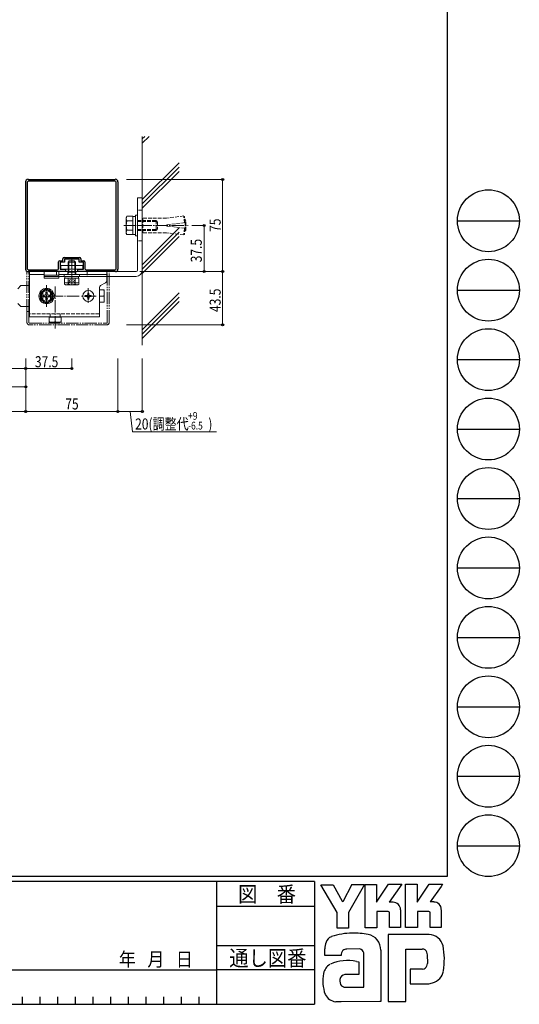
# Model space of a CAD drawing. Extents: x 0 to 2267, y 0 to 1612.
# Drawn here: x 1860 to 2267, y 0 to 802 of the extents above; entities that cross this region are included whole.
import ezdxf

# ---------------------------------------------------------------- set-up
doc = ezdxf.new("R2010")
doc.units = 0
for name, pattern in [('YCENTER_1', [13, 10, -1, 1, -1]), ('YDIVIDE_1', [15, 10, -1, 1, -1, 1, -1]), ('YDOT_1', [2, 1, -1]), ('YHIDDEN_1', [4, 3, -1])]:
    doc.linetypes.add(name, pattern=pattern)
for name, color, linetype, lineweight in [('YKK_11', 7, 'CONTINUOUS', 30), ('YKK_13', 4, 'CONTINUOUS', 13), ('YKK_D', 6, 'CONTINUOUS', 13), ('YSS_K', 3, 'CONTINUOUS', 13)]:
    doc.layers.add(name, color=color, linetype=linetype, lineweight=lineweight)
doc.layers.add('YKK_ZWAK', color=7, linetype='CONTINUOUS')
doc.styles.add('text-b', font='extslim2.shx', dxfattribs={"width": 0.8, "bigfont": 'extfont2.shx'})
doc.styles.add('YKK_OSSTYLE1', font='romans.shx', dxfattribs={"width": 0.9, "bigfont": 'EXTFONT.SHX'})

# ---------------------------------------------------------------- blocks, each defined once
blk = doc.blocks.new('A201')
at = {"layer": 'YKK_ZWAK', "color": 254, "linetype": 'Continuous'}
for p, q in [((571, 410), (571, 35)), ((571, 35), (21, 35)), ((544, 34), (21, 34)), ((524, 34), (524, 9)), ((544, 34), (544, 9)), ((548.59, 27.71), (545.31, 33.35)), ((545.31, 33.35), (547.82, 33.35)), ((547.82, 33.35), (549.62, 29.99)), ((551.6, 33.43), (549.77, 29.88)), ((554.19, 33.43), (550.95, 27.7)), ((551.6, 33.43), (554.19, 33.43)), ((554.33, 24.55), (554.33, 33.41)), ((554.33, 33.41), (556.63, 33.41)), ((556.63, 29.77), (559.04, 33.45)), ((556.63, 33.41), (556.63, 29.77)), ((559.04, 33.45), (561.77, 33.45)), ((561.77, 33.45), (559.24, 29.78)), ((562.55, 24.63), (562.55, 33.49)), ((562.55, 33.49), (564.89, 33.49)), ((564.89, 29.78), (567.34, 33.49)), ((564.89, 33.49), (564.89, 29.78)), ((567.34, 33.49), (570.04, 33.49)), ((569.77, 33.02), (567.54, 29.84)), ((570.04, 33.49), (569.77, 33.02)), ((549.62, 29.99), (549.77, 29.88)), ((559.99, 29.78), (559.24, 29.78)), ((561.53, 28.24), (561.53, 24.61)), ((568.29, 29.84), (567.54, 29.84)), ((569.83, 28.24), (569.83, 24.65)), ((548.59, 24.53), (548.59, 27.71)), ((550.95, 27.7), (550.95, 24.53)), ((558.98, 27.87), (556.7, 27.87)), ((556.7, 27.87), (556.7, 24.55)), ((559.29, 27.75), (558.98, 27.87)), ((559.29, 24.61), (559.29, 27.75)), ((567.26, 27.89), (564.99, 27.89)), ((564.99, 27.89), (564.99, 24.63)), ((567.57, 27.77), (567.26, 27.89)), ((567.57, 24.65), (567.57, 27.77)), ((550.95, 24.53), (548.59, 24.53)), ((556.7, 24.55), (554.33, 24.55)), ((561.53, 24.61), (559.29, 24.61)), ((564.99, 24.63), (562.55, 24.63)), ((567.57, 24.68), (567.61, 24.65)), ((569.83, 24.65), (567.57, 24.65)), ((559.02, 23.22), (559.02, 9.57)), ((567.3, 23.22), (559.02, 23.22)), ((524, 21), (544, 21)), ((546.08, 18.95), (546.08, 20.33)), ((553.25, 20.28), (550.61, 20.23)), ((562.61, 9.57), (562.61, 20.24)), ((562.61, 20.24), (565.93, 20.24)), ((549.41, 18.95), (546.08, 18.95)), ((554.02, 12.52), (554.02, 19.47)), ((557.51, 20.01), (557.51, 9.59)), ((566.98, 19.17), (566.99, 17.29)), ((552.55, 17.73), (553.05, 17.62)), ((553.05, 17.62), (553.05, 15.05)), ((566.01, 16.15), (563.48, 16.15)), ((563.48, 16.15), (563.48, 13.2)), ((452, 16), (524, 16)), ((553.05, 15.05), (550.2, 15.05)), ((550, 12.52), (554.02, 12.52)), ((553.71, 12.52), (553.96, 12.52)), ((554.02, 12.52), (554.02, 12.52)), ((563.48, 13.2), (567.28, 13.2)), ((567.28, 13.2), (568.06, 13.37)), ((21, 9), (544, 9)), ((549.41, 9.53), (548.34, 9.53)), ((557.28, 9.55), (549.41, 9.53)), ((557.51, 9.59), (557.28, 9.55)), ((559.02, 9.57), (562.05, 9.57)), ((562.05, 9.57), (562.61, 9.57))]:
    blk.add_line(p, q, dxfattribs=at)
at = {"layer": 'YKK_ZWAK', "color": 8, "linetype": 'Continuous'}
for p, q in [((573.13, 168.56), (585.73, 168.56)), ((573.13, 154.42), (585.73, 154.42)), ((573.13, 140.28), (585.73, 140.28)), ((573.13, 126.14), (585.73, 126.14)), ((573.13, 112), (585.73, 112)), ((573.13, 97.86), (585.73, 97.86)), ((573.13, 83.72), (585.73, 83.72)), ((573.13, 69.58), (585.73, 69.58)), ((573.13, 55.44), (585.73, 55.44)), ((573.13, 41.3), (585.73, 41.3))]:
    blk.add_line(p, q, dxfattribs=at)
at = {"layer": 'YKK_ZWAK', "color": 131, "linetype": 'Continuous'}
for p, q in [((524, 29), (544, 29)), ((544, 16), (524, 16)), ((484.4, 10.5), (484.4, 9)), ((488, 10.5), (488, 9)), ((491.6, 10.5), (491.6, 9)), ((495.2, 10.5), (495.2, 9)), ((498.8, 10.5), (498.8, 9)), ((502.4, 10.5), (502.4, 9)), ((506, 10.5), (506, 9)), ((509.6, 10.5), (509.6, 9)), ((513.2, 10.5), (513.2, 9)), ((516.8, 10.5), (516.8, 9)), ((520.4, 10.5), (520.4, 9))]:
    blk.add_line(p, q, dxfattribs=at)
at = {"layer": 'YKK_ZWAK', "color": 8, "linetype": 'Continuous'}
for centre in [(579.43, 168.56), (579.43, 154.42), (579.43, 140.28), (579.43, 126.14), (579.43, 112), (579.43, 97.86), (579.43, 83.72), (579.43, 69.58), (579.43, 55.44), (579.43, 41.3)]:
    blk.add_circle(centre, 6.3, dxfattribs=at)
at = {"layer": 'YKK_ZWAK', "color": 254, "linetype": 'Continuous'}
for centre, radius, start, end in [((559.99, 28.24), 1.54, 0.0017, 89.996), ((568.29, 28.29), 1.54, 0.0017, 89.996), ((548, 21.1), 1.75, 109.0213, 161.5126), ((551.66, 10.86), 12.63, 89.8916, 109.3085), ((552.03, 8.67), 14.82, 78.7801, 91.4694), ((554.38, 20.07), 3.18, 40.6642, 80.3169), ((554.22, 20.08), 3.29, 358.7806, 38.7656), ((567.19, 20.11), 3.1, 14.4457, 87.0875), ((549.69, 20.31), 3.6, 158.4108, 179.7178), ((550.51, 19.02), 1.21, 85.5055, 126.7804), ((552.9, 19.18), 1.16, 14.7552, 72.4499), ((566.05, 19.37), 0.878, 16.4312, 96.9166), ((555.55, 18.15), 14.9, 350.9903, 10.6762), ((550.91, 18.99), 1.51, 138.4638, 181.7136), ((564.38, 18.85), 2.62, 4.9342, 17.0355), ((548.59, 14.77), 2.79, 121.8271, 169.0847), ((550.8, 8.39), 9.51, 79.381, 112.0583), ((566.01, 17.08), 0.933, 269.9547, 342.9014), ((564.36, 17.54), 2.64, 343.6902, 354.7536), ((553.61, 13.72), 7.92, 168.7637, 199.8008), ((550.21, 14.01), 1.03, 90.3395, 178.0364), ((567.24, 16.32), 3.07, 285.4429, 349.9045), ((550.84, 13.77), 1.69, 171.082, 216.7192), ((550.18, 13.6), 1.09, 230.9728, 260.7549), ((548.6, 12.25), 2.73, 207.3144, 263.5946)]:
    blk.add_arc(centre, radius, start, end, dxfattribs=at)
at = {"layer": 'YKK_ZWAK', "color": 131, "linetype": 'Continuous', "style": 'YKK_OSSTYLE1', "width": 0.9}
for s, height, p in [('図\u3000番', 3.2, (528.43, 29.81)), ('通し図番', 3.2, (526.63, 16.8)), ('年   月   日', 2.828, (504.13, 16.74))]:
    blk.add_text(s, height=height, dxfattribs=at).set_placement(p)

msp = doc.modelspace()

# ---------------------------------------------------------------- linework, layer by layer
at = {"layer": 'YKK_11'}
for p, q in [((1864.52, 669.9), (1864.52, 670)), ((1864.62, 669.9), (1864.52, 669.9)), ((1864.62, 598.9), (1864.62, 669.9)), ((1865.92, 669.6), (1865.92, 599.2)), ((1866.52, 672), (1866.62, 672)), ((1866.62, 672), (1866.62, 671.9)), ((1866.62, 671.9), (1937.62, 671.9)), ((1937.32, 670.6), (1866.92, 670.6)), ((1937.62, 671.9), (1937.62, 672)), ((1937.62, 672), (1937.72, 672)), ((1938.32, 599.2), (1938.32, 669.6)), ((1939.62, 669.9), (1939.62, 598.9)), ((1939.72, 669.9), (1939.62, 669.9)), ((1939.72, 670), (1939.72, 669.9)), ((1891.32, 599.2), (1891.32, 604.7)), ((1892.32, 605.7), (1894.82, 605.7)), ((1896.12, 604.4), (1892.62, 604.4)), ((1892.62, 604.4), (1892.62, 598.9)), ((1894.82, 605.7), (1894.82, 607.2)), ((1895.82, 608.2), (1908.42, 608.2)), ((1908.12, 606.9), (1896.12, 606.9)), ((1896.12, 606.9), (1896.12, 604.4)), ((1908.12, 604.4), (1908.12, 606.9)), ((1911.62, 604.4), (1908.12, 604.4)), ((1909.42, 607.2), (1909.42, 605.7)), ((1909.42, 605.7), (1911.92, 605.7)), ((1911.62, 598.9), (1911.62, 604.4)), ((1912.92, 604.7), (1912.92, 599.2)), ((1864.52, 598.8), (1864.52, 598.9)), ((1864.52, 598.9), (1864.62, 598.9)), ((1866.62, 596.8), (1866.52, 596.8)), ((1897.12, 596.9), (1866.62, 596.9)), ((1866.62, 596.9), (1866.62, 596.8)), ((1866.92, 598.2), (1890.32, 598.2)), ((1892.62, 598.9), (1897.12, 598.9)), ((1897.12, 598.9), (1897.12, 596.9)), ((1907.12, 596.9), (1907.12, 598.9)), ((1907.12, 598.9), (1911.62, 598.9)), ((1937.62, 596.9), (1907.12, 596.9)), ((1913.92, 598.2), (1937.32, 598.2)), ((1937.62, 596.8), (1937.62, 596.9)), ((1937.72, 596.8), (1937.62, 596.8)), ((1939.62, 598.9), (1939.72, 598.9)), ((1939.72, 598.9), (1939.72, 598.8))]:
    msp.add_line(p, q, dxfattribs=at)
for centre, radius, start, end in [((1866.52, 670), 2, 90, 180), ((1866.92, 669.6), 1, 90, 180), ((1937.32, 669.6), 1, 0, 90), ((1937.72, 670), 2, 0, 90), ((1892.32, 604.7), 1, 90, 180), ((1895.82, 607.2), 1, 90, 180), ((1908.42, 607.2), 1, 0, 90), ((1911.92, 604.7), 1, 0, 90), ((1866.52, 598.8), 2, 180, 270), ((1866.92, 599.2), 1, 180, 270), ((1890.32, 599.2), 1, 270, 0), ((1913.92, 599.2), 1, 180, 270), ((1937.32, 599.2), 1, 270, 0), ((1937.72, 598.8), 2, 270, 0)]:
    msp.add_arc(centre, radius, start, end, dxfattribs=at)
at = {"layer": 'YKK_13'}
for p, q in [((1955.62, 597.9), (1955.62, 656.9)), ((1955.62, 656.9), (1959.62, 656.9)), ((1959.62, 656.9), (1959.62, 597.9)), ((1955.62, 634.4), (1959.62, 634.4)), ((1893.12, 598.9), (1893.12, 601.8)), ((1893.12, 601.8), (1911.12, 601.8)), ((1899.12, 604.6), (1900.12, 605.6)), ((1905.12, 604.6), (1899.12, 604.6)), ((1899.12, 596.3), (1899.12, 604.6)), ((1899.66, 596.3), (1899.66, 605.14)), ((1904.12, 605.6), (1900.12, 605.6)), ((1905.12, 604.6), (1904.12, 605.6)), ((1904.58, 596.3), (1904.58, 605.14)), ((1905.12, 596.3), (1905.12, 604.6)), ((1911.12, 601.8), (1911.12, 598.9)), ((1930.62, 596.9), (1867.62, 596.9)), ((1867.62, 596.9), (1867.62, 559.9)), ((1879.62, 594.4), (1867.62, 594.4)), ((1879.62, 596.9), (1879.62, 591.4)), ((1879.62, 592.9), (1879.62, 596.9)), ((1879.62, 596.9), (1954.62, 596.9)), ((1891.62, 593.9), (1879.62, 593.9)), ((1891.62, 596.9), (1891.62, 591.4)), ((1930.62, 594.4), (1891.62, 594.4)), ((1911.12, 598.9), (1893.12, 598.9)), ((1895.87, 594.4), (1908.37, 594.4)), ((1895.87, 592.8), (1895.87, 594.4)), ((1898.87, 596.9), (1898.87, 594.4)), ((1899.32, 595.36), (1899.12, 596.3)), ((1905.12, 596.3), (1899.12, 596.3)), ((1899.32, 595.36), (1899.66, 596.3)), ((1899.32, 594.4), (1899.32, 595.36)), ((1902.12, 596.9), (1902.12, 592.9)), ((1904.92, 595.36), (1904.58, 596.3)), ((1904.92, 595.36), (1905.12, 596.3)), ((1904.92, 594.4), (1904.92, 595.36)), ((1905.37, 596.9), (1905.37, 594.4)), ((1908.37, 592.8), (1908.37, 594.4)), ((1930.62, 589.52), (1930.62, 596.9)), ((1930.62, 589.52), (1930.62, 596.9)), ((1932.62, 596.9), (1931.12, 596.9)), ((1954.62, 592.9), (1879.62, 592.9)), ((1891.62, 591.4), (1879.62, 591.4)), ((1895.87, 592.8), (1908.37, 592.8)), ((1896.35, 591.6), (1907.9, 591.6)), ((1896.35, 591.6), (1896.35, 588.05)), ((1896.35, 590.1), (1896.35, 586.55)), ((1897.12, 587.6), (1896.35, 588.05)), ((1897.12, 586.1), (1896.35, 586.55)), ((1896.55, 592.8), (1896.55, 591.6)), ((1907.12, 587.6), (1897.12, 587.6)), ((1907.12, 586.1), (1897.12, 586.1)), ((1899.24, 591.6), (1899.24, 588.05)), ((1899.24, 590.1), (1899.24, 586.55)), ((1905.01, 591.6), (1905.01, 588.05)), ((1905.01, 590.1), (1905.01, 586.55)), ((1907.12, 587.6), (1907.9, 588.05)), ((1907.12, 586.1), (1907.9, 586.55)), ((1907.7, 592.8), (1907.7, 591.6)), ((1907.9, 591.6), (1907.9, 588.05)), ((1907.9, 590.1), (1907.9, 586.55)), ((1929.62, 587.79), (1925.62, 585.48)), ((1858.12, 582.9), (1860.62, 585.4)), ((1867.62, 585.4), (1860.62, 585.4)), ((1881.62, 582.68), (1876.62, 579.79)), ((1876.62, 579.79), (1876.62, 574.02)), ((1878.47, 577.5), (1878.47, 576.3)), ((1879.71, 577.5), (1878.47, 577.5)), ((1881.02, 580.05), (1881.02, 578.81)), ((1882.22, 580.05), (1881.02, 580.05)), ((1886.62, 579.79), (1881.62, 582.68)), ((1882.22, 578.81), (1882.22, 580.05)), ((1884.77, 577.5), (1883.54, 577.5)), ((1884.77, 576.3), (1884.77, 577.5)), ((1886.62, 574.02), (1886.62, 579.79)), ((1916.11, 579.35), (1915.13, 579.35)), ((1915.13, 579.35), (1915.13, 578.37)), ((1916.11, 579.35), (1916.11, 578.37)), ((1924.62, 559.9), (1924.62, 583.75)), ((1924.62, 571.9), (1924.62, 581.9)), ((1924.62, 581.9), (1928.62, 581.9)), ((1928.62, 581.9), (1928.62, 571.9)), ((1858.12, 570.9), (1860.62, 568.4)), ((1876.62, 574.02), (1881.62, 571.13)), ((1878.47, 576.3), (1879.71, 576.3)), ((1881.02, 574.99), (1881.02, 573.75)), ((1881.02, 573.75), (1882.22, 573.75)), ((1881.62, 571.13), (1886.62, 574.02)), ((1882.22, 573.75), (1882.22, 574.99)), ((1883.54, 576.3), (1884.77, 576.3)), ((1913.17, 576.41), (1913.17, 577.39)), ((1914.15, 577.39), (1913.17, 577.39)), ((1914.15, 576.41), (1913.17, 576.41)), ((1915.13, 575.43), (1915.13, 574.45)), ((1916.11, 574.45), (1915.13, 574.45)), ((1916.11, 575.43), (1916.11, 574.45)), ((1918.07, 577.39), (1917.09, 577.39)), ((1918.07, 576.41), (1917.09, 576.41)), ((1918.07, 576.41), (1918.07, 577.39)), ((1924.62, 576.9), (1928.19, 576.9)), ((1928.62, 571.9), (1924.62, 571.9)), ((1867.62, 568.4), (1860.62, 568.4)), ((1924.62, 559.9), (1867.62, 559.9)), ((1893.62, 559.6), (1883.62, 559.6)), ((1883.62, 559.6), (1883.62, 555.6)), ((1883.62, 555.6), (1893.62, 555.6)), ((1884.72, 559.6), (1884.72, 559.9)), ((1888.62, 559.6), (1888.62, 556.03)), ((1892.52, 559.6), (1892.52, 559.9)), ((1893.62, 555.6), (1893.62, 559.6))]:
    msp.add_line(p, q, dxfattribs=at)
at = {"layer": 'YKK_13', "linetype": 'Continuous'}
for p, q in [((1946.52, 640.9), (1947.11, 641.91)), ((1952.02, 641.91), (1947.11, 641.91)), ((1952.02, 626.9), (1952.02, 641.91)), ((1952.02, 641.65), (1954.02, 641.65)), ((1952.02, 627.15), (1952.02, 641.65)), ((1954.02, 625.9), (1954.02, 642.9)), ((1954.02, 642.9), (1955.62, 642.9)), ((1955.62, 642.9), (1955.62, 625.9)), ((1946.52, 640.9), (1946.52, 627.9)), ((1952.02, 638.15), (1947.11, 638.15)), ((1946.52, 627.9), (1947.11, 626.9)), ((1952.02, 630.65), (1947.11, 630.65)), ((1952.02, 626.9), (1947.11, 626.9)), ((1954.02, 627.15), (1952.02, 627.15)), ((1955.62, 625.9), (1954.02, 625.9))]:
    msp.add_line(p, q, dxfattribs=at)
at = {"layer": 'YKK_13', "linetype": 'YHIDDEN_1'}
for p, q in [((1959.62, 646.9), (1955.62, 646.9)), ((1955.62, 638.4), (1970.82, 638.4)), ((1955.62, 637.72), (1971.5, 637.72)), ((1970.82, 638.4), (1972.02, 637.2)), ((1970.82, 638.4), (1970.82, 630.4)), ((1972.02, 637.2), (1972.02, 631.6)), ((1955.62, 631.08), (1971.5, 631.08)), ((1955.62, 630.4), (1970.82, 630.4)), ((1970.82, 630.4), (1972.02, 631.6)), ((1959.62, 621.9), (1955.62, 621.9)), ((1889.62, 596.9), (1889.62, 592.9)), ((1914.62, 596.9), (1914.62, 592.9)), ((1878.52, 579.9), (1878.52, 573.9)), ((1884.72, 573.9), (1884.72, 579.9)), ((1924.62, 562.4), (1867.62, 562.4)), ((1884.62, 562.4), (1884.62, 559.9)), ((1892.62, 562.4), (1892.62, 559.9))]:
    msp.add_line(p, q, dxfattribs=at)
at = {"layer": 'YKK_13', "linetype": 'YHIDDEN_1', "lineweight": 13}
for p, q in [((1993.36, 642.11), (1979.29, 640.4)), ((1993.92, 641.65), (1993.36, 642.09)), ((1994.02, 636.65), (1993.36, 642.09)), ((1994.52, 636.71), (1993.92, 641.65)), ((1959.62, 639.9), (1960.12, 640.4)), ((1959.62, 639.9), (1959.62, 628.9)), ((1979.29, 640.4), (1960.12, 640.4)), ((1960.12, 628.4), (1960.12, 640.4)), ((1979.62, 634.9), (1994.52, 636.71)), ((1979.62, 634.9), (1979.62, 633.9)), ((1979.62, 633.9), (1994.52, 632.09)), ((1994.62, 638.9), (1994.25, 638.86)), ((1995.12, 638.4), (1994.62, 638.9)), ((1994.62, 629.9), (1994.62, 638.9)), ((1995.12, 630.4), (1995.12, 638.4)), ((1959.62, 628.9), (1960.12, 628.4)), ((1979.29, 628.4), (1960.12, 628.4)), ((1993.36, 626.69), (1979.29, 628.4)), ((1994.02, 632.15), (1993.36, 626.71)), ((1993.92, 627.15), (1993.36, 626.71)), ((1994.52, 632.09), (1993.92, 627.15)), ((1994.62, 629.9), (1994.25, 629.95)), ((1994.62, 629.9), (1995.12, 630.4))]:
    msp.add_line(p, q, dxfattribs=at)
at = {"layer": 'YKK_13', "linetype": 'YCENTER_1'}
for p, q in [((1944.52, 634.4), (1996.93, 634.4)), ((1902.12, 586.09), (1902.12, 607.03)), ((1881.62, 568.11), (1881.62, 585.7)), ((1888.62, 550.6), (1888.62, 584.6)), ((1915.62, 583.4), (1915.62, 570.4)), ((1887.42, 576.9), (1875.83, 576.9)), ((1908.12, 576.9), (1888.42, 576.9)), ((1922.12, 576.9), (1909.12, 576.9))]:
    msp.add_line(p, q, dxfattribs=at)
at = {"layer": 'YKK_13', "linetype": 'YDIVIDE_1'}
for p, q in [((1865.62, 564.4), (1865.62, 596.9)), ((1867.12, 564.4), (1867.12, 596.9)), ((1931.12, 555.4), (1931.12, 596.9)), ((1932.62, 555.4), (1932.62, 596.9)), ((1865.62, 564.4), (1865.62, 555.4)), ((1867.12, 564.4), (1865.62, 564.4)), ((1867.12, 564.4), (1867.12, 555.4)), ((1867.62, 554.9), (1930.62, 554.9)), ((1930.62, 553.4), (1867.62, 553.4))]:
    msp.add_line(p, q, dxfattribs=at)
at = {"layer": 'YKK_13', "linetype": 'YDOT_1'}
for p, q in [((1899.08, 587.6), (1900.22, 589.96)), ((1899.08, 586.1), (1900.22, 588.46)), ((1900.22, 589.96), (1902.12, 590.97)), ((1900.22, 588.46), (1902.12, 589.47)), ((1904.02, 589.96), (1902.12, 590.97)), ((1904.02, 588.46), (1902.12, 589.47)), ((1905.17, 587.6), (1904.02, 589.96)), ((1905.17, 586.1), (1904.02, 588.46))]:
    msp.add_line(p, q, dxfattribs=at)
at = {"layer": 'YKK_13'}
for centre, radius in [((1881.62, 576.9), 6.25), ((1881.62, 576.9), 5), ((1881.62, 576.9), 4.3), ((1915.62, 576.9), 4.5)]:
    msp.add_circle(centre, radius, dxfattribs=at)
at = {"layer": 'YKK_13', "linetype": 'Continuous'}
for centre, radius, start, end in [((1949.85, 640.03), 3.32, 145.61575, 214.38425), ((1958.94, 634.4), 12.42, 162.41205, 197.58795), ((1949.85, 628.77), 3.32, 145.61575, 214.38425)]:
    msp.add_arc(centre, radius, start, end, dxfattribs=at)
at = {"layer": 'YKK_13'}
for centre, radius, start, end in [((1954.62, 597.9), 1, 270, 0), ((1954.62, 597.9), 5, 270, 0), ((1897.79, 590.16), 2.56, 235.61575, 304.38425), ((1897.79, 588.66), 2.56, 235.61575, 304.38425), ((1902.12, 597.16), 9.55, 252.41205, 287.58795), ((1902.12, 595.66), 9.55, 252.41205, 287.58795), ((1906.45, 590.16), 2.56, 235.61575, 304.38425), ((1906.45, 588.66), 2.56, 235.61575, 304.38425), ((1926.62, 583.75), 2, 120, 180), ((1928.62, 589.52), 2, 300, 0), ((1879.71, 578.81), 1.31, 270, 0), ((1883.54, 578.81), 1.31, 180, 270), ((1914.15, 578.37), 0.98, 270, 0), ((1917.09, 578.37), 0.98, 180, 270), ((1921.19, 579.4), 7.43, 340.34714, 19.65286), ((1879.71, 574.99), 1.31, 0, 90), ((1883.54, 574.99), 1.31, 90, 180), ((1914.15, 575.43), 0.98, 0, 90), ((1917.09, 575.43), 0.98, 90, 180), ((1921.19, 574.4), 7.43, 340.34714, 19.65286), ((1886.12, 563.04), 7.43, 250.34714, 289.65286), ((1891.12, 563.04), 7.43, 250.34714, 289.65286)]:
    msp.add_arc(centre, radius, start, end, dxfattribs=at)
at = {"layer": 'YKK_13', "linetype": 'YHIDDEN_1'}
for centre, start, end in [((1881.62, 579.9), 0, 180), ((1881.62, 573.9), 180, 0)]:
    msp.add_arc(centre, 3.1, start, end, dxfattribs=at)
at = {"layer": 'YKK_13', "linetype": 'YDIVIDE_1'}
for centre, radius, start, end in [((1867.62, 555.4), 2, 180, 270), ((1867.62, 555.4), 0.5, 180, 270), ((1930.62, 555.4), 0.5, 270, 0), ((1930.62, 555.4), 2, 270, 0)]:
    msp.add_arc(centre, radius, start, end, dxfattribs=at)
at = {"layer": 'YKK_D'}
for p, q in [((1946.81, 671.9), (2026.12, 671.9)), ((2025.12, 671.9), (2025.12, 596.9)), ((1999.93, 634.4), (2011.12, 634.4)), ((2010.12, 634.4), (2010.12, 596.9)), ((1957.62, 596.9), (2026.12, 596.9)), ((1957.62, 596.9), (2026.12, 596.9)), ((1957.62, 596.9), (2011.12, 596.9)), ((2025.12, 596.9), (2025.12, 553.4)), ((1946.81, 553.4), (2026.12, 553.4)), ((1864.62, 525.9), (1864.62, 516.9)), ((1864.62, 525.9), (1864.62, 516.9)), ((1864.62, 525.9), (1864.62, 481.9)), ((1864.62, 525.9), (1864.62, 481.9)), ((1864.63, 525.9), (1864.63, 501.9)), ((1902.12, 525.9), (1902.12, 516.9)), ((1939.62, 525.9), (1939.62, 481.9)), ((1939.62, 525.9), (1939.62, 481.9)), ((1959.62, 525.9), (1959.62, 481.9)), ((1864.62, 517.9), (1842.62, 517.9)), ((1864.62, 517.9), (1902.12, 517.9)), ((1839.63, 502.9), (1864.63, 502.9)), ((1428.62, 482.9), (1864.62, 482.9)), ((1864.62, 482.9), (1939.62, 482.9)), ((1959.62, 482.9), (1939.62, 482.9)), ((1949.62, 482.9), (1951.77, 466.19)), ((1951.77, 466.19), (2020.23, 466.19))]:
    msp.add_line(p, q, dxfattribs=at)
at = {"layer": 'YKK_D', "linetype": 'ByBlock', "lineweight": -2}
for centre in [(2025.12, 671.9), (2010.12, 634.4), (2010.12, 596.9), (2025.12, 596.9), (2025.12, 596.9), (2025.12, 553.4), (1864.62, 517.9), (1864.62, 517.9), (1902.12, 517.9), (1864.63, 502.9), (1864.62, 482.9), (1864.62, 482.9), (1939.62, 482.9), (1939.62, 482.9), (1959.62, 482.9)]:
    msp.add_circle(centre, 0.85, dxfattribs=at)
at = {"layer": 'YSS_K'}
msp.add_line((1959.62, 706.9), (1959.62, 536.9), dxfattribs=at)
at = {"layer": 'YSS_K', "linetype": 'Continuous'}
for p, q in [((1959.62, 704.97), (1961.56, 706.9)), ((1959.62, 701.43), (1965.09, 706.9)), ((1959.62, 655.47), (1989.62, 685.47)), ((1959.62, 651.94), (1989.62, 681.94)), ((1959.62, 648.4), (1989.62, 678.4)), ((1959.62, 602.44), (1989.62, 632.44)), ((1959.62, 598.9), (1989.62, 628.9)), ((1959.62, 595.37), (1989.62, 625.37)), ((1959.62, 549.41), (1989.62, 579.41)), ((1959.62, 545.87), (1989.62, 575.87)), ((1959.62, 542.34), (1989.62, 572.34))]:
    msp.add_line(p, q, dxfattribs=at)

# ---------------------------------------------------------------- block references
at = {"layer": 'YKK_ZWAK', "xscale": 4, "yscale": 4, "zscale": 4}
msp.add_blockref('A201', (-76, -36), dxfattribs=at)

# ---------------------------------------------------------------- texts
at = {"layer": 'YKK_D', "style": 'text-b', "width": 0.8}
for s, p in [('75', (2023.52, 629.12)), ('37.5', (2008.12, 604.37)), ('43.5', (2023.52, 563.87))]:
    msp.add_text(s, height=9, rotation=90, dxfattribs=at).set_placement(p)
for s, height, p in [('37.5', 9, (1872.09, 518.9)), ('75', 9, (1896.84, 484.5)), ('+9', 6.3, (1996.97, 476.17)), ('20(調整代', 9, (1953.77, 468.19)), ('-6.5', 6.3, (1996.97, 468.19)), (')', 9, (2013.43, 468.19))]:
    msp.add_text(s, height=height, dxfattribs=at).set_placement(p)

doc.saveas('drawing.dxf')
